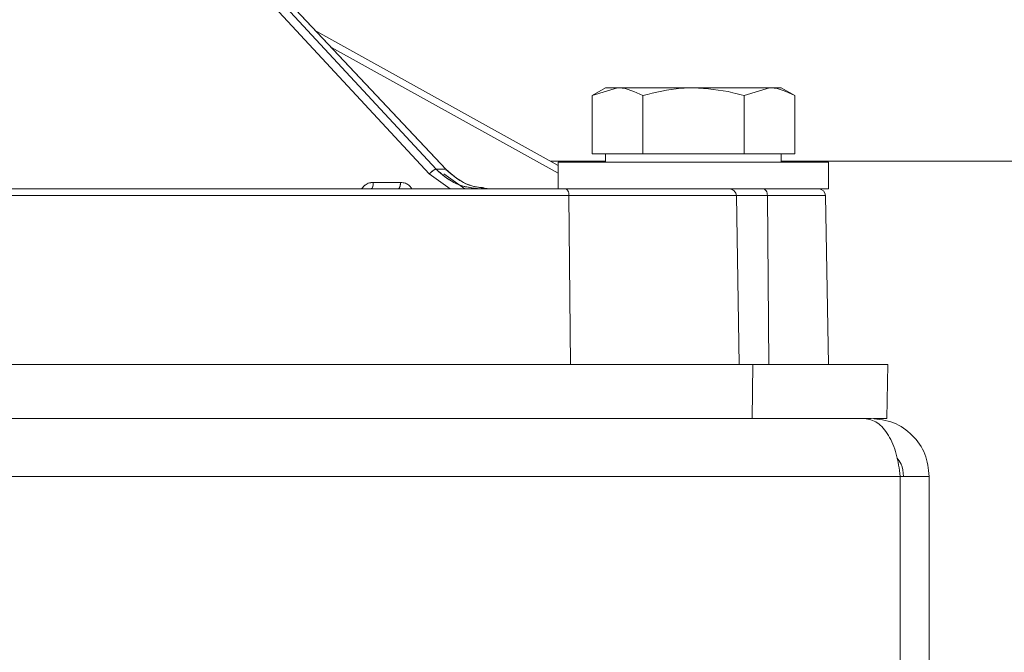
# Model space of a CAD drawing. Units: inches. Extents: x 3 to 209, y 0 to 131.
# Drawn here: x 129 to 131, y 33 to 35 of the extents above; entities that cross this region are included whole.
import ezdxf

# ---------------------------------------------------------------- set-up
doc = ezdxf.new("R2010")
doc.units = ezdxf.units.IN
doc.header["$MEASUREMENT"] = 0
doc.layers.add('TEXT', color=7, linetype='Continuous')
doc.styles.add('SLDTEXTSTYLE0', font='TXT', dxfattribs={"width": 0.75})
doc.dimstyles.new('SLDDIMSTYLE2', dxfattribs={"dimtxt": 1.25, "dimasz": 1.25, "dimexe": 0, "dimexo": 0.0625, "dimgap": 0.3125, "dimtad": 0, "dimrnd": 1e-09, "dimzin": 12, "dimdsep": 46, "dimlunit": 5, "dimtxsty": 'SLDTEXTSTYLE0', "dimsah": 1, "dimcen": 0.09, "dimadec": 0, "dimazin": 3, "dimtfac": 1, "dimtofl": 0, "dimtmove": 0, "dimatfit": 3, "dimfxl": 1, "dimfrac": 2, "dimtolj": 1, "dimtzin": 12, "dimarcsym": 0})

# ---------------------------------------------------------------- blocks, each defined once
blk = doc.blocks.new('_D_3')
at = {"layer": 'TEXT'}
for p, q in [((134.2111, 30.8487), (134.2111, 45.7613)), ((117.8276, 44.7613), (122.696, 44.7613)), ((134.2111, 44.7613), (128.5038, 44.7613))]:
    blk.add_line(p, q, dxfattribs=at)
for points in [[(117.8276, 44.7613), (119.0776, 44.569), (119.0776, 44.9536)], [(134.2111, 44.7613), (132.9611, 44.9536), (132.9611, 44.569)]]:
    blk.add_solid(points, dxfattribs=at)
at = {"layer": 'TEXT', "insert": (122.696, 45.3796), "char_height": 1.25, "attachment_point": 1, "style": 'SLDTEXTSTYLE0'}
blk.add_mtext('16 9/16', dxfattribs=at)

msp = doc.modelspace()

# ---------------------------------------------------------------- linework, layer by layer
at = {"color": 7, "linetype": 'Continuous', "lineweight": 15}
for p, q in [((128.2695847, 36.2689921), (129.7487021, 34.6718522)), ((129.7766037, 34.6718522), (128.277338, 36.2689921)), ((129.7779765, 34.6714057), (128.2793162, 36.2679021)), ((129.7286102, 34.6582763), (128.282158, 36.2201462)), ((129.4006368, 35.0733792), (130.1048962, 34.6830017)), ((130.1048962, 34.6608382), (129.4440121, 35.0271727)), ((130.2426932, 34.9094717), (130.2031031, 34.8866155)), ((130.2031031, 34.8866155), (130.2769776, 34.9094717)), ((130.2769776, 34.9094717), (130.2426932, 34.9094717)), ((130.4985966, 34.9094717), (130.2769776, 34.9094717)), ((130.7202179, 34.9094717), (130.4985966, 34.9094717)), ((130.6463457, 34.8866155), (130.7202179, 34.9094717)), ((130.7545024, 34.9094717), (130.7202179, 34.9094717)), ((130.7940925, 34.8866155), (130.7545024, 34.9094717)), ((130.2031031, 34.7165586), (130.2031031, 34.8866155)), ((130.3508498, 34.7165586), (130.3508498, 34.8866155)), ((130.6463457, 34.7165586), (130.6463457, 34.8866155)), ((130.7940925, 34.7165586), (130.7940925, 34.8866155)), ((130.2769776, 34.7165586), (130.2031031, 34.7165586)), ((130.2426932, 34.7165586), (130.2426932, 34.6929362)), ((130.3508498, 34.7165586), (130.2769776, 34.7165586)), ((130.4985966, 34.7165586), (130.3508498, 34.7165586)), ((130.6463457, 34.7165586), (130.4985966, 34.7165586)), ((130.7202179, 34.7165586), (130.6463457, 34.7165586)), ((130.7940925, 34.7165586), (130.7202179, 34.7165586)), ((130.7545024, 34.6929362), (130.7545024, 34.7165586)), ((130.0820024, 34.6956923), (130.2426932, 34.6956923)), ((130.1048962, 34.6929362), (130.1048962, 34.6141964)), ((130.1048962, 34.6929362), (130.4985966, 34.6929362)), ((130.4985966, 34.6929362), (130.8922994, 34.6929362)), ((130.7545024, 34.6956923), (132.3665029, 34.6956923)), ((130.8922994, 34.6141964), (130.8922994, 34.6929362)), ((129.789881, 34.6141964), (129.7286102, 34.6582763)), ((129.7286102, 34.6582763), (129.7898246, 34.6141964)), ((129.7766037, 34.6718522), (129.7487021, 34.6718522)), ((129.7707394, 34.6582763), (129.8325663, 34.6141964)), ((129.83251, 34.6141964), (129.7707394, 34.6582763)), ((129.5654859, 34.6335374), (129.6448493, 34.6335374)), ((127.0380988, 34.6141964), (130.126192, 34.6141964)), ((130.1360314, 34.5948548), (127.0479382, 34.5948548)), ((130.126192, 34.6141964), (130.6041766, 34.6141964)), ((130.1403305, 34.102385), (130.1360314, 34.5948548)), ((130.1360314, 34.5948548), (130.6238602, 34.5948548)), ((130.6041766, 34.6141964), (130.7032353, 34.6141964)), ((130.6188455, 34.6141964), (130.8922994, 34.6141964)), ((130.6238602, 34.5948548), (130.632456, 34.102385)), ((130.7142551, 34.5948548), (130.6238602, 34.5948548)), ((130.7190704, 34.102385), (130.7142551, 34.5948548)), ((130.7142551, 34.5948548), (130.8837013, 34.5948548)), ((130.8922994, 34.102385), (130.8837013, 34.5948548)), ((130.6718255, 34.102385), (118.4298012, 34.102385)), ((130.6704504, 33.9449049), (130.6718255, 34.102385)), ((131.065526, 34.102385), (131.062778, 33.9449049)), ((130.9974312, 33.9449049), (118.0497665, 33.9449049)), ((131.0171171, 33.9449049), (130.9974312, 33.9449049)), ((131.1016173, 33.7759046), (118.1166175, 33.7759046)), ((131.1016173, 33.7759046), (131.1861174, 33.7759046)), ((131.1861174, 33.7759046), (131.1861174, 29.8799048))]:
    msp.add_line(p, q, dxfattribs=at)
at = {"color": 8, "linetype": 'Continuous', "lineweight": 15}
msp.add_line((131.1016173, 33.7759046), (131.1016173, 29.8799048), dxfattribs=at)
at = {"color": 7, "linetype": 'Continuous', "lineweight": 15, "flags": 128}
for points in [[(129.7776996, 34.6678494), (129.7777465, 34.6679568), (129.7782862, 34.669637), (129.7782721, 34.6708742), (129.7777042, 34.6716222), (129.7766037, 34.6718522)], [(129.5654859, 34.6335374), (129.5653263, 34.6297464), (129.5649086, 34.6261109), (129.5642445, 34.6227669), (129.5633575, 34.6198407), (129.5622851, 34.6174424), (129.5610648, 34.6156619), (129.5597437, 34.614566), (129.5583709, 34.6141964)], [(129.6377366, 34.6141964), (129.639107, 34.614566), (129.6404282, 34.6156619), (129.6416484, 34.6174424), (129.6427208, 34.6198407), (129.6436079, 34.6227669), (129.644272, 34.6261109), (129.644692, 34.6297464), (129.6448493, 34.6335374)], [(130.1360314, 34.5948548), (130.1358132, 34.5986458), (130.1352336, 34.6022814), (130.1343137, 34.6056253), (130.1330887, 34.6085516), (130.1316057, 34.6109498), (130.1299184, 34.6127304), (130.1280904, 34.6138262), (130.126192, 34.6141964)], [(130.126192, 34.6141964), (130.1280904, 34.6138262), (130.1299184, 34.6127304), (130.1316057, 34.6109498), (130.1330887, 34.6085516), (130.1343137, 34.6056253), (130.1352336, 34.6022814), (130.1358132, 34.5986458), (130.1360314, 34.5948548)], [(130.7142551, 34.5948548), (130.7140111, 34.5986458), (130.7133634, 34.6022814), (130.7123332, 34.6056253), (130.7109605, 34.6085516), (130.709299, 34.6109498), (130.7074076, 34.6127304), (130.7053614, 34.6138262), (130.7032353, 34.6141964)], [(130.7032353, 34.6141964), (130.7053614, 34.6138262), (130.7074076, 34.6127304), (130.709299, 34.6109498), (130.7109605, 34.6085516), (130.7123332, 34.6056253), (130.7133634, 34.6022814), (130.7140111, 34.5986458), (130.7142551, 34.5948548)]]:
    msp.add_lwpolyline(points, dxfattribs=at)
at = {"color": 7, "linetype": 'Continuous', "lineweight": 15}
for centre, radius, start, end in [((129.7604231, 34.6328498), 0.0407255, 106.7265293, 141.3664008), ((130.6041778, 34.5945111), 0.019685, 1, 90), ((130.8640203, 34.5945111), 0.019685, 1, 90)]:
    msp.add_arc(centre, radius, start, end, dxfattribs=at)
for points, knots in [([(130.2769776, 34.9094717), (130.278729, 34.9094489), (130.3036737, 34.9091238), (130.32812, 34.8974602), (130.3508498, 34.8866155)], [0, 0, 0, 0, 0.07021197, 1, 1, 1, 1]), ([(130.3508498, 34.8866155), (130.3877867, 34.8958636), (130.4365066, 34.908062), (130.4865045, 34.9091972), (130.4985966, 34.9094717)], [0, 0, 0, 0, 0.7581475382, 1, 1, 1, 1]), ([(130.4985966, 34.9094717), (130.537431, 34.9066808), (130.5874571, 34.9030856), (130.6355798, 34.8896265), (130.6463457, 34.8866155)], [0, 0, 0, 0, 0.77628222, 1, 1, 1, 1]), ([(130.7202179, 34.9094717), (130.7219694, 34.9094489), (130.7469136, 34.9091238), (130.7713613, 34.8974602), (130.7940925, 34.8866155)], [0, 0, 0, 0, 0.070213005, 1, 1, 1, 1]), ([(129.7487021, 34.6718522), (129.747453, 34.6716342), (129.7448555, 34.6711811), (129.7389705, 34.6675295), (129.7332323, 34.6629464), (129.7301108, 34.6597925), (129.7286102, 34.6582763)], [0, 0, 0, 0, 0.270416285, 0.562296552, 0.789585899, 1, 1, 1, 1]), ([(129.8780864, 34.6141964), (129.8508836, 34.6175858), (129.8022385, 34.6236468), (129.7650808, 34.6571045), (129.7487021, 34.6718522)], [0, 0, 0, 0, 0.5592117722, 1, 1, 1, 1]), ([(129.7487021, 34.6718522), (129.7675441, 34.6553215), (129.8052279, 34.6222601), (129.8538003, 34.6168843), (129.8780864, 34.6141964)], [0, 0, 0, 0, 0.500000261, 1, 1, 1, 1]), ([(129.9067905, 34.6141964), (129.8824668, 34.6168844), (129.833819, 34.6222603), (129.7956755, 34.6553215), (129.7766037, 34.6718522)], [0, 0, 0, 0, 0.4999969893, 1, 1, 1, 1]), ([(129.7776784, 34.6681157), (129.777823, 34.6683684), (129.7787161, 34.6699286), (129.7784175, 34.6713938), (129.7771926, 34.6717033), (129.7766037, 34.6718522)], [0, 0, 0, 0, 0.0911582507, 0.5629897288, 1, 1, 1, 1]), ([(129.7766037, 34.6718522), (129.7980694, 34.653186), (129.8316613, 34.6239752), (129.8739059, 34.6192127), (129.8891555, 34.6174935)], [0, 0, 0, 0, 0.639016025, 1, 1, 1, 1]), ([(129.5318069, 34.6141964), (129.5323075, 34.615126), (129.5340395, 34.6183427), (129.5400059, 34.6247582), (129.5507144, 34.6319738), (129.5605658, 34.6330166), (129.5654859, 34.6335374)], [0, 0, 0, 0, 0.075320585, 0.260641967, 0.630737603, 1, 1, 1, 1]), ([(129.5322317, 34.6141964), (129.534259, 34.6173048), (129.5390711, 34.6246827), (129.551042, 34.632058), (129.5606757, 34.6330447), (129.5654859, 34.6335374)], [0, 0, 0, 0, 0.267143938, 0.634080934, 1, 1, 1, 1]), ([(129.5654859, 34.6335374), (129.5653454, 34.6307833), (129.5650532, 34.6250567), (129.5631279, 34.6185896), (129.5607563, 34.6148281), (129.5591457, 34.6144016), (129.5583709, 34.6141964)], [0, 0, 0, 0, 0.270456206, 0.562372163, 0.78947521, 1, 1, 1, 1]), ([(129.6377366, 34.6141964), (129.6387339, 34.614536), (129.6408074, 34.6152421), (129.6431781, 34.6204542), (129.6445792, 34.6269514), (129.6447615, 34.6313985), (129.6448493, 34.6335374)], [0, 0, 0, 0, 0.270474059, 0.56236366, 0.789514554, 1, 1, 1, 1]), ([(129.6448493, 34.6335374), (129.6497576, 34.6330173), (129.6595907, 34.6319754), (129.6715027, 34.6245174), (129.6761283, 34.6171619), (129.6779932, 34.6141964)], [0, 0, 0, 0, 0.372988714, 0.747217812, 1, 1, 1, 1]), ([(129.6448493, 34.6335374), (129.6497395, 34.6329746), (129.6595345, 34.6318474), (129.6715718, 34.6246097), (129.6761374, 34.6171923), (129.6779815, 34.6141964)], [0, 0, 0, 0, 0.372769265, 0.746655825, 1, 1, 1, 1]), ([(130.6041766, 34.6141964), (130.6026531, 34.6141964), (130.5996063, 34.6141964), (130.574014, 34.6141964), (130.5339384, 34.6141964), (130.4784655, 34.6141964), (130.4087831, 34.6141964), (130.3259985, 34.6141964), (130.2322972, 34.6141964), (130.161562, 34.6141964), (130.126192, 34.6141964)], [0, 0, 0, 0, 0.1250147406, 0.2500094753, 0.3750137468, 0.5000010506, 0.6249863454, 0.7499913975, 0.8749869977, 1, 1, 1, 1]), ([(130.7032353, 34.6141964), (130.6887394, 34.6141964), (130.6597552, 34.6141964), (130.6288746, 34.6141964), (130.6079388, 34.6141964), (130.6054309, 34.6141964), (130.6041766, 34.6141964)], [0, 0, 0, 0, 0.25006517, 0.500001218, 0.749935941, 1, 1, 1, 1]), ([(130.8640153, 34.6141964), (130.86191, 34.6141964), (130.8576995, 34.6141964), (130.8240473, 34.6141964), (130.7736264, 34.6141964), (130.7266997, 34.6141964), (130.7032353, 34.6141964)], [0, 0, 0, 0, 0.249997596, 0.499993885, 0.749986834, 1, 1, 1, 1]), ([(130.6618101, 34.102385), (130.6596485, 34.102385), (130.6481064, 34.102385), (130.6362048, 34.102385), (130.6337058, 34.102385), (130.632456, 34.102385)], [0, 0, 0, 0, 0.103288641, 0.551528383, 1, 1, 1, 1]), ([(131.065526, 34.102385), (131.0603302, 34.102385), (131.0499387, 34.102385), (130.9669, 34.102385), (130.8426725, 34.102385), (130.7287746, 34.102385), (130.6718255, 34.102385)], [0, 0, 0, 0, 0.249999629, 0.499999678, 0.749999056, 1, 1, 1, 1]), ([(130.9974312, 33.9449049), (131.0101451, 33.9423647), (131.0355725, 33.9372844), (131.0684236, 33.8982026), (131.0928862, 33.8423409), (131.0987069, 33.7980501), (131.1016173, 33.7759046)], [0, 0, 0, 0, 0.25000343, 0.500000725, 0.749999812, 1, 1, 1, 1]), ([(131.1861174, 33.7759046), (131.1835772, 33.7980501), (131.1784969, 33.8423411), (131.1394141, 33.8982023), (131.0835528, 33.9372842), (131.0392624, 33.9423646), (131.0171171, 33.9449049)], [0, 0, 0, 0, 0.250001329, 0.500003132, 0.750000836, 1, 1, 1, 1]), ([(131.0240069, 33.9449049), (131.0281939, 33.9449049), (131.0596544, 33.9449049), (131.0613276, 33.9449049), (131.062778, 33.9449049)], [0, 0, 0, 0, 0.133089491, 1, 1, 1, 1]), ([(131.1111165, 33.7759046), (131.1101293, 33.7884743), (131.108573, 33.8082894), (131.096596, 33.8237883), (131.0922166, 33.8294555)], [0, 0, 0, 0, 0.634349104, 1, 1, 1, 1])]:
    msp.add_open_spline(points, degree=3, knots=knots, dxfattribs=at)

# ---------------------------------------------------------------- dimensions: what is measured, and where the dimension line sits
at = {"layer": 'TEXT'}
dim = msp.add_linear_dim(base=(134.2111173, 44.7612868), p1=(117.827574, 33.1454024), p2=(134.2111173, 29.848741), text='16 9/16', dimstyle='SLDDIMSTYLE2', dxfattribs=at)
dim.commit()
dim.dimension.update_dxf_attribs({"geometry": '_D_3', "text_midpoint": (125.5999131, 44.7612868), "dimtype": 160})

doc.saveas('drawing.dxf')
